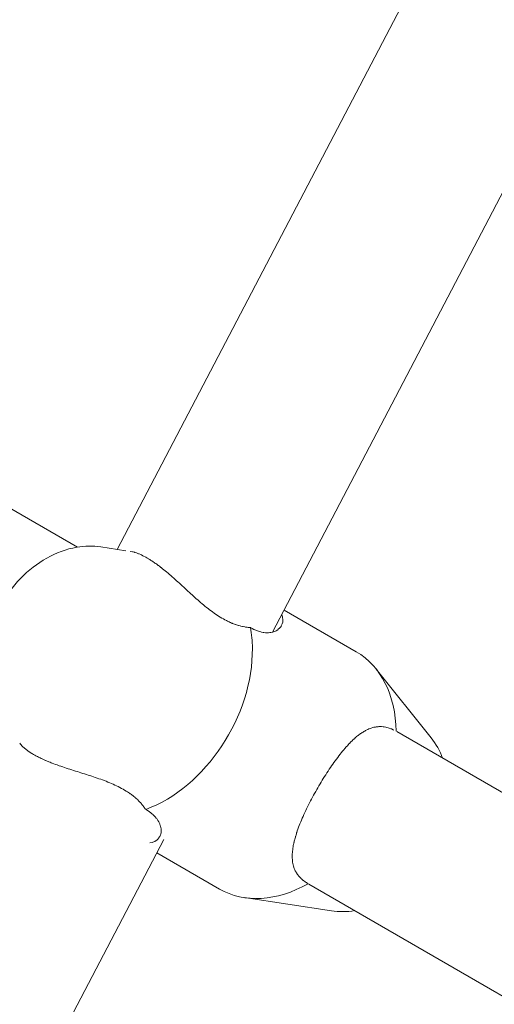
# Model space of a CAD drawing. Units: inches. Extents: x 5998 to 22805, y -18000 to 3.
# Drawn here: x 13169 to 13217, y -4920 to -4819 of the extents above; entities that cross this region are included whole.
import ezdxf

# ---------------------------------------------------------------- set-up
doc = ezdxf.new("R2010")
doc.units = ezdxf.units.IN
doc.header["$MEASUREMENT"] = 0
doc.layers.add('Logos & Title', color=7, linetype='Continuous')

# ---------------------------------------------------------------- blocks, each defined once
blk = doc.blocks.new('block 962')
at = {"layer": 'Logos & Title', "color": 7, "lineweight": 20, "true_color": 0xffffff}
blk.add_open_spline([(13181.76, -4899.94), (13187.87, -4897.72), (13192.76, -4890.35), (13192.67, -4883.46), (13192.67, -4882.74), (13192.6, -4882.03), (13192.48, -4881.36)], degree=3, knots=[0, 0, 0, 0, 1, 1, 1, 2, 2, 2, 2], dxfattribs=at)
blk = doc.blocks.new('block 963')
at = {"layer": 'Logos & Title', "color": 7, "lineweight": 20, "true_color": 0xffffff}
blk.add_open_spline([(13181.76, -4899.94), (13181.9, -4900.02), (13181.92, -4900.03), (13181.92, -4900.03)], degree=3, dxfattribs=at)
blk = doc.blocks.new('block 964')
at = {"layer": 'Logos & Title', "color": 7, "lineweight": 20, "true_color": 0xffffff}
blk.add_open_spline([(13168.86, -4893.18), (13168.98, -4893.32), (13169.05, -4893.4), (13169.05, -4893.4), (13169.12, -4893.47), (13169.2, -4893.54), (13169.2, -4893.54), (13169.28, -4893.61), (13169.36, -4893.69), (13169.36, -4893.69), (13169.45, -4893.76), (13169.54, -4893.83), (13169.54, -4893.83), (13169.64, -4893.91), (13169.74, -4893.98), (13169.74, -4893.98), (13169.85, -4894.05), (13169.95, -4894.12), (13169.95, -4894.12), (13170.06, -4894.19), (13170.18, -4894.26), (13170.18, -4894.26), (13170.3, -4894.33), (13170.42, -4894.4), (13170.42, -4894.4), (13170.54, -4894.47), (13170.67, -4894.54), (13170.67, -4894.54), (13170.81, -4894.6), (13170.95, -4894.67), (13170.95, -4894.67), (13171.09, -4894.74), (13171.24, -4894.81), (13171.24, -4894.81), (13171.39, -4894.88), (13171.54, -4894.95), (13171.54, -4894.95), (13171.7, -4895.01), (13171.86, -4895.08), (13171.86, -4895.08), (13172.03, -4895.14), (13172.19, -4895.21), (13172.19, -4895.21), (13172.19, -4895.21), (13172.36, -4895.28), (13172.36, -4895.28), (13172.36, -4895.28), (13172.54, -4895.34), (13172.54, -4895.34), (13172.54, -4895.34), (13172.71, -4895.4), (13172.71, -4895.4), (13172.71, -4895.4), (13172.89, -4895.47), (13172.89, -4895.47), (13172.89, -4895.47), (13173.07, -4895.53), (13173.07, -4895.53), (13173.07, -4895.53), (13173.26, -4895.59), (13173.26, -4895.59), (13173.26, -4895.59), (13173.44, -4895.66), (13173.44, -4895.66), (13173.44, -4895.66), (13173.63, -4895.72), (13173.63, -4895.72), (13173.63, -4895.72), (13173.81, -4895.78), (13173.81, -4895.78), (13173.81, -4895.78), (13174, -4895.84), (13174, -4895.84), (13174, -4895.84), (13174.19, -4895.9), (13174.19, -4895.9), (13174.19, -4895.9), (13174.38, -4895.96), (13174.38, -4895.96), (13174.38, -4895.96), (13174.57, -4896.02), (13174.57, -4896.02), (13174.57, -4896.02), (13174.76, -4896.08), (13174.76, -4896.08), (13174.76, -4896.08), (13174.94, -4896.14), (13174.94, -4896.14), (13174.94, -4896.14), (13175.13, -4896.2), (13175.13, -4896.2), (13175.13, -4896.2), (13175.32, -4896.26), (13175.32, -4896.26), (13175.32, -4896.26), (13175.51, -4896.32), (13175.51, -4896.32), (13175.51, -4896.32), (13175.69, -4896.37), (13175.69, -4896.37), (13175.69, -4896.37), (13175.87, -4896.43), (13175.87, -4896.43), (13175.87, -4896.43), (13176.05, -4896.49), (13176.05, -4896.49), (13176.05, -4896.49), (13176.23, -4896.55), (13176.23, -4896.55), (13176.23, -4896.55), (13176.42, -4896.61), (13176.42, -4896.61), (13176.42, -4896.61), (13176.6, -4896.67), (13176.6, -4896.67), (13176.6, -4896.67), (13176.79, -4896.73), (13176.79, -4896.73), (13176.79, -4896.73), (13176.97, -4896.8), (13176.97, -4896.8), (13176.97, -4896.8), (13177.16, -4896.86), (13177.16, -4896.86), (13177.16, -4896.86), (13177.34, -4896.93), (13177.34, -4896.93), (13177.34, -4896.93), (13177.53, -4897), (13177.53, -4897), (13177.53, -4897), (13177.71, -4897.07), (13177.71, -4897.07), (13177.71, -4897.07), (13177.89, -4897.14), (13177.89, -4897.14), (13177.89, -4897.14), (13178.07, -4897.22), (13178.07, -4897.22), (13178.07, -4897.22), (13178.25, -4897.29), (13178.25, -4897.29), (13178.25, -4897.29), (13178.43, -4897.37), (13178.43, -4897.37), (13178.43, -4897.37), (13178.6, -4897.45), (13178.6, -4897.45), (13178.6, -4897.45), (13178.78, -4897.53), (13178.78, -4897.53), (13178.78, -4897.53), (13178.95, -4897.61), (13178.95, -4897.61), (13178.95, -4897.61), (13179.11, -4897.7), (13179.11, -4897.7), (13179.11, -4897.7), (13179.28, -4897.79), (13179.28, -4897.79), (13179.28, -4897.79), (13179.44, -4897.88), (13179.44, -4897.88), (13179.44, -4897.88), (13179.6, -4897.97), (13179.6, -4897.97), (13179.6, -4897.97), (13179.75, -4898.06), (13179.75, -4898.06), (13179.75, -4898.06), (13179.9, -4898.16), (13179.9, -4898.16), (13180.05, -4898.25), (13180.19, -4898.35), (13180.19, -4898.35), (13180.33, -4898.45), (13180.46, -4898.55), (13180.46, -4898.55), (13180.59, -4898.66), (13180.71, -4898.76), (13180.71, -4898.76), (13180.83, -4898.87), (13180.94, -4898.97), (13180.94, -4898.97), (13181.03, -4899.06), (13181.12, -4899.15), (13181.12, -4899.15), (13181.21, -4899.24), (13181.3, -4899.34), (13181.3, -4899.34), (13181.38, -4899.43), (13181.46, -4899.53), (13181.46, -4899.53), (13181.53, -4899.63), (13181.61, -4899.73), (13181.61, -4899.73), (13181.72, -4899.88), (13181.74, -4899.91), (13181.74, -4899.91)], degree=3, knots=[0, 0, 0, 0, 1, 1, 1, 2, 2, 2, 3, 3, 3, 4, 4, 4, 5, 5, 5, 6, 6, 6, 7, 7, 7, 8, 8, 8, 9, 9, 9, 10, 10, 10, 11, 11, 11, 12, 12, 12, 13, 13, 13, 14, 14, 14, 15, 15, 15, 16, 16, 16, 17, 17, 17, 18, 18, 18, 19, 19, 19, 20, 20, 20, 21, 21, 21, 22, 22, 22, 23, 23, 23, 24, 24, 24, 25, 25, 25, 26, 26, 26, 27, 27, 27, 28, 28, 28, 29, 29, 29, 30, 30, 30, 31, 31, 31, 32, 32, 32, 33, 33, 33, 34, 34, 34, 35, 35, 35, 36, 36, 36, 37, 37, 37, 38, 38, 38, 39, 39, 39, 40, 40, 40, 41, 41, 41, 42, 42, 42, 43, 43, 43, 44, 44, 44, 45, 45, 45, 46, 46, 46, 47, 47, 47, 48, 48, 48, 49, 49, 49, 50, 50, 50, 51, 51, 51, 52, 52, 52, 53, 53, 53, 54, 54, 54, 55, 55, 55, 56, 56, 56, 57, 57, 57, 58, 58, 58, 59, 59, 59, 60, 60, 60, 61, 61, 61, 62, 62, 62, 63, 63, 63, 64, 64, 64, 65, 65, 65, 66, 66, 66, 66], dxfattribs=at)
blk = doc.blocks.new('block 965')
at = {"layer": 'Logos & Title', "color": 7, "lineweight": 20, "true_color": 0xffffff}
blk.add_open_spline([(13195.67, -4880.02), (13195.74, -4880.24), (13195.76, -4880.31), (13195.76, -4880.31), (13195.79, -4880.51), (13195.79, -4880.58), (13195.79, -4880.58), (13195.78, -4880.74), (13195.77, -4880.81), (13195.77, -4880.81), (13195.73, -4880.96), (13195.7, -4881.03), (13195.7, -4881.03), (13195.64, -4881.17), (13195.6, -4881.23), (13195.6, -4881.23), (13195.5, -4881.35), (13195.45, -4881.41), (13195.45, -4881.41), (13195.33, -4881.52), (13195.26, -4881.57), (13195.26, -4881.57), (13195.11, -4881.66), (13195.03, -4881.71), (13195.03, -4881.71), (13194.86, -4881.78), (13194.76, -4881.81), (13194.76, -4881.81), (13194.57, -4881.85), (13194.47, -4881.87), (13194.47, -4881.87), (13194.36, -4881.88), (13194.25, -4881.88), (13194.25, -4881.88), (13194.14, -4881.88), (13194.02, -4881.88), (13194.02, -4881.88), (13193.9, -4881.87), (13193.78, -4881.85), (13193.78, -4881.85), (13193.66, -4881.83), (13193.53, -4881.8), (13193.53, -4881.8), (13193.41, -4881.77), (13193.28, -4881.73), (13193.28, -4881.73), (13193.15, -4881.68), (13193.02, -4881.63), (13193.02, -4881.63), (13192.88, -4881.57), (13192.75, -4881.51), (13192.75, -4881.51), (13192.62, -4881.44), (13192.48, -4881.36), (13192.48, -4881.36)], degree=3, knots=[0, 0, 0, 0, 1, 1, 1, 2, 2, 2, 3, 3, 3, 4, 4, 4, 5, 5, 5, 6, 6, 6, 7, 7, 7, 8, 8, 8, 9, 9, 9, 10, 10, 10, 11, 11, 11, 12, 12, 12, 13, 13, 13, 14, 14, 14, 15, 15, 15, 16, 16, 16, 17, 17, 17, 18, 18, 18, 18], dxfattribs=at)
blk = doc.blocks.new('block 966')
at = {"layer": 'Logos & Title', "color": 7, "lineweight": 20, "true_color": 0xffffff}
blk.add_open_spline([(13192.48, -4881.36), (13192.3, -4881.35), (13192.27, -4881.34), (13192.27, -4881.34)], degree=3, dxfattribs=at)
blk = doc.blocks.new('block 967')
at = {"layer": 'Logos & Title', "color": 7, "lineweight": 20, "true_color": 0xffffff}
blk.add_open_spline([(13207.37, -4891.95), (13207.33, -4888.26), (13205.84, -4885.29), (13203.3, -4883.83)], degree=3, dxfattribs=at)
blk = doc.blocks.new('block 968')
at = {"layer": 'Logos & Title', "color": 7, "lineweight": 20, "true_color": 0xffffff}
blk.add_open_spline([(13189.3, -4908.08), (13191.84, -4909.54), (13195.16, -4909.34), (13198.37, -4907.54)], degree=3, dxfattribs=at)
blk = doc.blocks.new('block 969')
at = {"layer": 'Logos & Title', "color": 7, "lineweight": 20, "true_color": 0xffffff}
blk.add_lwpolyline([(13198.4, -4907.56), (13198.4, -4907.56)], dxfattribs=at)
blk = doc.blocks.new('block 970')
at = {"layer": 'Logos & Title', "color": 7, "lineweight": 20, "true_color": 0xffffff}
blk.add_open_spline([(13198.37, -4907.54), (13198.24, -4907.46), (13198.11, -4907.37), (13198.11, -4907.37), (13197.99, -4907.29), (13197.87, -4907.2), (13197.87, -4907.2), (13197.76, -4907.1), (13197.65, -4907.01), (13197.65, -4907.01), (13197.55, -4906.91), (13197.46, -4906.81), (13197.46, -4906.81), (13197.37, -4906.7), (13197.29, -4906.59), (13197.29, -4906.59), (13197.21, -4906.48), (13197.14, -4906.37), (13197.14, -4906.37), (13197.08, -4906.25), (13197.02, -4906.13), (13197.02, -4906.13), (13196.97, -4906.01), (13196.92, -4905.89), (13196.92, -4905.89), (13196.88, -4905.76), (13196.85, -4905.63), (13196.85, -4905.63), (13196.82, -4905.5), (13196.79, -4905.37), (13196.79, -4905.37), (13196.77, -4905.23), (13196.76, -4905.09), (13196.76, -4905.09), (13196.75, -4904.95), (13196.74, -4904.81), (13196.74, -4904.81), (13196.74, -4904.67), (13196.75, -4904.52), (13196.75, -4904.52), (13196.76, -4904.37), (13196.77, -4904.23), (13196.77, -4904.23), (13196.79, -4904.08), (13196.81, -4903.93), (13196.81, -4903.93), (13196.83, -4903.77), (13196.86, -4903.62), (13196.86, -4903.62), (13196.89, -4903.47), (13196.93, -4903.31), (13196.93, -4903.31), (13196.96, -4903.15), (13197.01, -4902.99), (13197.01, -4902.99), (13197.05, -4902.83), (13197.1, -4902.66), (13197.1, -4902.66), (13197.16, -4902.49), (13197.21, -4902.31), (13197.21, -4902.31), (13197.21, -4902.31), (13197.27, -4902.13), (13197.27, -4902.13), (13197.27, -4902.13), (13197.33, -4901.96), (13197.33, -4901.96), (13197.33, -4901.96), (13197.4, -4901.77), (13197.4, -4901.77), (13197.4, -4901.77), (13197.47, -4901.59), (13197.47, -4901.59), (13197.47, -4901.59), (13197.54, -4901.41), (13197.54, -4901.41), (13197.54, -4901.41), (13197.62, -4901.22), (13197.62, -4901.22), (13197.62, -4901.22), (13197.7, -4901.03), (13197.7, -4901.03), (13197.7, -4901.03), (13197.78, -4900.84), (13197.78, -4900.84), (13197.78, -4900.84), (13197.86, -4900.65), (13197.86, -4900.65), (13197.86, -4900.65), (13197.95, -4900.45), (13197.95, -4900.45), (13197.95, -4900.45), (13198.04, -4900.26), (13198.04, -4900.26), (13198.04, -4900.26), (13198.13, -4900.06), (13198.13, -4900.06), (13198.13, -4900.06), (13198.22, -4899.87), (13198.22, -4899.87), (13198.22, -4899.87), (13198.32, -4899.67), (13198.32, -4899.67), (13198.32, -4899.67), (13198.42, -4899.47), (13198.42, -4899.47), (13198.42, -4899.47), (13198.52, -4899.28), (13198.52, -4899.28), (13198.52, -4899.28), (13198.62, -4899.08), (13198.62, -4899.08), (13198.62, -4899.08), (13198.72, -4898.88), (13198.72, -4898.88), (13198.72, -4898.88), (13198.83, -4898.69), (13198.83, -4898.69), (13198.83, -4898.69), (13198.93, -4898.49), (13198.93, -4898.49), (13198.93, -4898.49), (13199.04, -4898.3), (13199.04, -4898.3), (13199.04, -4898.3), (13199.15, -4898.1), (13199.15, -4898.1), (13199.15, -4898.1), (13199.26, -4897.91), (13199.26, -4897.91), (13199.26, -4897.91), (13199.37, -4897.72), (13199.37, -4897.72), (13199.37, -4897.72), (13199.48, -4897.53), (13199.48, -4897.53), (13199.48, -4897.53), (13199.59, -4897.34), (13199.59, -4897.34), (13199.59, -4897.34), (13199.7, -4897.15), (13199.7, -4897.15), (13199.7, -4897.15), (13199.82, -4896.96), (13199.82, -4896.96), (13199.82, -4896.96), (13199.93, -4896.77), (13199.93, -4896.77), (13199.93, -4896.77), (13200.05, -4896.58), (13200.05, -4896.58), (13200.05, -4896.58), (13200.17, -4896.4), (13200.17, -4896.4), (13200.17, -4896.4), (13200.29, -4896.21), (13200.29, -4896.21), (13200.29, -4896.21), (13200.41, -4896.03), (13200.41, -4896.03), (13200.41, -4896.03), (13200.53, -4895.84), (13200.53, -4895.84), (13200.53, -4895.84), (13200.65, -4895.66), (13200.65, -4895.66), (13200.65, -4895.66), (13200.78, -4895.48), (13200.78, -4895.48), (13200.78, -4895.48), (13200.9, -4895.3), (13200.9, -4895.3), (13200.9, -4895.3), (13201.02, -4895.13), (13201.02, -4895.13), (13201.02, -4895.13), (13201.15, -4894.96), (13201.15, -4894.96), (13201.15, -4894.96), (13201.27, -4894.79), (13201.27, -4894.79), (13201.27, -4894.79), (13201.4, -4894.62), (13201.4, -4894.62), (13201.4, -4894.62), (13201.52, -4894.46), (13201.52, -4894.46), (13201.52, -4894.46), (13201.65, -4894.3), (13201.65, -4894.3), (13201.65, -4894.3), (13201.77, -4894.15), (13201.77, -4894.15), (13201.77, -4894.15), (13201.89, -4893.99), (13201.89, -4893.99), (13201.89, -4893.99), (13202.02, -4893.85), (13202.02, -4893.85), (13202.02, -4893.85), (13202.14, -4893.7), (13202.14, -4893.7), (13202.14, -4893.7), (13202.26, -4893.56), (13202.26, -4893.56), (13202.26, -4893.56), (13202.39, -4893.43), (13202.39, -4893.43), (13202.51, -4893.29), (13202.63, -4893.17), (13202.63, -4893.17), (13202.75, -4893.04), (13202.87, -4892.93), (13202.87, -4892.93), (13202.99, -4892.81), (13203.11, -4892.71), (13203.11, -4892.71), (13203.22, -4892.6), (13203.34, -4892.5), (13203.34, -4892.5), (13203.46, -4892.41), (13203.58, -4892.31), (13203.58, -4892.31), (13203.7, -4892.22), (13203.82, -4892.14), (13203.82, -4892.14), (13203.95, -4892.06), (13204.07, -4891.98), (13204.07, -4891.98), (13204.2, -4891.91), (13204.32, -4891.84), (13204.32, -4891.84), (13204.45, -4891.78), (13204.57, -4891.72), (13204.57, -4891.72), (13204.7, -4891.67), (13204.83, -4891.63), (13204.83, -4891.63), (13204.96, -4891.59), (13205.09, -4891.55), (13205.09, -4891.55), (13205.22, -4891.53), (13205.35, -4891.5), (13205.35, -4891.5), (13205.48, -4891.49), (13205.61, -4891.48), (13205.61, -4891.48), (13205.75, -4891.48), (13205.88, -4891.48), (13205.88, -4891.48), (13206.01, -4891.49), (13206.15, -4891.51), (13206.15, -4891.51), (13206.28, -4891.53), (13206.41, -4891.56), (13206.41, -4891.56), (13206.53, -4891.59), (13206.66, -4891.63), (13206.66, -4891.63), (13206.78, -4891.67), (13206.91, -4891.72), (13206.91, -4891.72), (13207.03, -4891.78), (13207.16, -4891.84), (13207.16, -4891.84)], degree=3, knots=[0, 0, 0, 0, 1, 1, 1, 2, 2, 2, 3, 3, 3, 4, 4, 4, 5, 5, 5, 6, 6, 6, 7, 7, 7, 8, 8, 8, 9, 9, 9, 10, 10, 10, 11, 11, 11, 12, 12, 12, 13, 13, 13, 14, 14, 14, 15, 15, 15, 16, 16, 16, 17, 17, 17, 18, 18, 18, 19, 19, 19, 20, 20, 20, 21, 21, 21, 22, 22, 22, 23, 23, 23, 24, 24, 24, 25, 25, 25, 26, 26, 26, 27, 27, 27, 28, 28, 28, 29, 29, 29, 30, 30, 30, 31, 31, 31, 32, 32, 32, 33, 33, 33, 34, 34, 34, 35, 35, 35, 36, 36, 36, 37, 37, 37, 38, 38, 38, 39, 39, 39, 40, 40, 40, 41, 41, 41, 42, 42, 42, 43, 43, 43, 44, 44, 44, 45, 45, 45, 46, 46, 46, 47, 47, 47, 48, 48, 48, 49, 49, 49, 50, 50, 50, 51, 51, 51, 52, 52, 52, 53, 53, 53, 54, 54, 54, 55, 55, 55, 56, 56, 56, 57, 57, 57, 58, 58, 58, 59, 59, 59, 60, 60, 60, 61, 61, 61, 62, 62, 62, 63, 63, 63, 64, 64, 64, 65, 65, 65, 66, 66, 66, 67, 67, 67, 68, 68, 68, 69, 69, 69, 70, 70, 70, 71, 71, 71, 72, 72, 72, 73, 73, 73, 74, 74, 74, 75, 75, 75, 76, 76, 76, 77, 77, 77, 78, 78, 78, 79, 79, 79, 80, 80, 80, 81, 81, 81, 82, 82, 82, 83, 83, 83, 84, 84, 84, 85, 85, 85, 86, 86, 86, 87, 87, 87, 88, 88, 88, 88], dxfattribs=at)
blk = doc.blocks.new('block 1845')
at = {"layer": 'Logos & Title', "color": 7, "lineweight": 20, "true_color": 0xffffff}
blk.add_lwpolyline([(13066.01, -5127.52), (13183.62, -4903.03)], dxfattribs=at)
blk = doc.blocks.new('block 1846')
at = {"layer": 'Logos & Title', "color": 7, "lineweight": 20, "true_color": 0xffffff}
blk.add_lwpolyline([(13194.73, -4881.82), (13312.34, -4657.33)], dxfattribs=at)
blk = doc.blocks.new('block 1849')
at = {"layer": 'Logos & Title', "color": 7, "lineweight": 20, "true_color": 0xffffff}
blk.add_lwpolyline([(13178.84, -4873.36), (13297.33, -4647.17)], dxfattribs=at)
blk = doc.blocks.new('block 1911')
at = {"layer": 'Logos & Title', "color": 7, "lineweight": 20, "true_color": 0xffffff}
blk.add_lwpolyline([(13210.96, -4892.62), (13211.14, -4892.86), (13211.32, -4893.11), (13211.48, -4893.36), (13211.63, -4893.62), (13211.77, -4893.88), (13211.91, -4894.15), (13212.03, -4894.42), (13212.14, -4894.7)], dxfattribs=at)
blk = doc.blocks.new('block 1912')
at = {"layer": 'Logos & Title', "color": 7, "lineweight": 20, "true_color": 0xffffff}
blk.add_lwpolyline([(13203.14, -4910.29), (13202.84, -4910.33), (13202.55, -4910.36), (13202.25, -4910.38), (13201.95, -4910.39), (13201.65, -4910.39), (13201.35, -4910.37), (13201.05, -4910.35), (13200.75, -4910.31)], dxfattribs=at)
blk = doc.blocks.new('block 1914')
at = {"layer": 'Logos & Title', "color": 7, "lineweight": 20, "true_color": 0xffffff}
blk.add_lwpolyline([(13177.16, -4873.11), (13179.71, -4873.5)], dxfattribs=at)
blk = doc.blocks.new('block 1915')
at = {"layer": 'Logos & Title', "color": 7, "lineweight": 20, "true_color": 0xffffff}
blk.add_lwpolyline([(13166.95, -4890.79), (13166.75, -4890.53), (13166.56, -4890.26), (13166.39, -4889.98), (13166.23, -4889.7), (13166.07, -4889.41), (13165.94, -4889.11), (13165.81, -4888.81), (13165.7, -4888.51), (13165.58, -4888.15), (13165.48, -4887.8), (13165.4, -4887.44), (13165.32, -4887.08), (13165.27, -4886.71), (13165.22, -4886.35), (13165.2, -4885.98), (13165.18, -4885.61), (13165.18, -4885.2), (13165.19, -4884.79), (13165.22, -4884.38), (13165.26, -4883.97), (13165.32, -4883.56), (13165.39, -4883.15), (13165.47, -4882.74), (13165.57, -4882.34), (13165.69, -4881.92), (13165.82, -4881.51), (13165.96, -4881.1), (13166.12, -4880.7), (13166.29, -4880.3), (13166.47, -4879.9), (13166.67, -4879.51), (13166.88, -4879.13), (13167.1, -4878.75), (13167.33, -4878.38), (13167.57, -4878.02), (13167.83, -4877.67), (13168.09, -4877.32), (13168.37, -4876.99), (13168.65, -4876.66), (13168.95, -4876.34), (13169.26, -4876.04), (13169.57, -4875.74), (13169.89, -4875.46), (13170.23, -4875.19), (13170.57, -4874.94), (13170.92, -4874.69), (13171.27, -4874.46), (13171.64, -4874.25), (13172, -4874.05), (13172.37, -4873.87), (13172.74, -4873.71), (13173.12, -4873.56), (13173.51, -4873.43), (13173.9, -4873.31), (13174.3, -4873.22), (13174.7, -4873.14), (13175, -4873.09), (13175.31, -4873.06), (13175.62, -4873.04), (13175.93, -4873.03), (13176.23, -4873.03), (13176.54, -4873.04), (13176.85, -4873.07), (13177.16, -4873.11)], dxfattribs=at)
blk = doc.blocks.new('block 1916')
at = {"layer": 'Logos & Title', "color": 7, "lineweight": 20, "true_color": 0xffffff}
blk.add_lwpolyline([(13203.3, -4883.83), (13195.91, -4879.56)], dxfattribs=at)
blk = doc.blocks.new('block 1917')
at = {"layer": 'Logos & Title', "color": 7, "lineweight": 20, "true_color": 0xffffff}
blk.add_lwpolyline([(13189.3, -4908.08), (13182.91, -4904.38)], dxfattribs=at)
blk = doc.blocks.new('block 1918')
at = {"layer": 'Logos & Title', "color": 7, "lineweight": 20, "true_color": 0xffffff}
blk.add_lwpolyline([(13210.96, -4892.62), (13205.34, -4885.59)], dxfattribs=at)
blk = doc.blocks.new('block 1919')
at = {"layer": 'Logos & Title', "color": 7, "lineweight": 20, "true_color": 0xffffff}
blk.add_lwpolyline([(13200.75, -4910.31), (13191.84, -4908.96)], dxfattribs=at)
blk = doc.blocks.new('block 2128')
at = {"layer": 'Logos & Title', "color": 7, "lineweight": 20, "true_color": 0xffffff}
blk.add_lwpolyline([(13114.18, -4838.14), (13174.77, -4873.13)], dxfattribs=at)
blk = doc.blocks.new('block 2129')
at = {"layer": 'Logos & Title', "color": 7, "lineweight": 20, "true_color": 0xffffff}
blk.add_lwpolyline([(13207.44, -4891.99), (13401, -5003.74)], dxfattribs=at)
blk = doc.blocks.new('block 2652')
at = {"layer": 'Logos & Title', "color": 7, "lineweight": 20, "true_color": 0xffffff}
blk.add_open_spline([(13180.18, -4873.57), (13180.37, -4873.6), (13180.46, -4873.62), (13180.46, -4873.62), (13180.56, -4873.65), (13180.66, -4873.68), (13180.66, -4873.68), (13180.77, -4873.71), (13180.87, -4873.75), (13180.87, -4873.75), (13180.98, -4873.79), (13181.09, -4873.83), (13181.09, -4873.83), (13181.2, -4873.88), (13181.31, -4873.93), (13181.31, -4873.93), (13181.43, -4873.99), (13181.54, -4874.05), (13181.54, -4874.05), (13181.66, -4874.11), (13181.78, -4874.17), (13181.78, -4874.17), (13181.9, -4874.24), (13182.02, -4874.31), (13182.02, -4874.31), (13182.14, -4874.38), (13182.26, -4874.46), (13182.26, -4874.46), (13182.39, -4874.54), (13182.52, -4874.63), (13182.52, -4874.63), (13182.65, -4874.72), (13182.78, -4874.81), (13182.78, -4874.81), (13182.92, -4874.91), (13183.05, -4875.01), (13183.05, -4875.01), (13183.19, -4875.11), (13183.33, -4875.22), (13183.33, -4875.22), (13183.47, -4875.33), (13183.61, -4875.44), (13183.61, -4875.44), (13183.61, -4875.44), (13183.75, -4875.56), (13183.75, -4875.56), (13183.75, -4875.56), (13183.89, -4875.67), (13183.89, -4875.67), (13183.89, -4875.67), (13184.04, -4875.79), (13184.04, -4875.79), (13184.04, -4875.79), (13184.18, -4875.92), (13184.18, -4875.92), (13184.18, -4875.92), (13184.32, -4876.04), (13184.32, -4876.04), (13184.32, -4876.04), (13184.47, -4876.17), (13184.47, -4876.17), (13184.47, -4876.17), (13184.62, -4876.3), (13184.62, -4876.3), (13184.62, -4876.3), (13184.76, -4876.43), (13184.76, -4876.43), (13184.76, -4876.43), (13184.91, -4876.56), (13184.91, -4876.56), (13184.91, -4876.56), (13185.05, -4876.69), (13185.05, -4876.69), (13185.05, -4876.69), (13185.2, -4876.82), (13185.2, -4876.82), (13185.2, -4876.82), (13185.35, -4876.96), (13185.35, -4876.96), (13185.35, -4876.96), (13185.49, -4877.09), (13185.49, -4877.09), (13185.49, -4877.09), (13185.64, -4877.23), (13185.64, -4877.23), (13185.64, -4877.23), (13185.79, -4877.36), (13185.79, -4877.36), (13185.79, -4877.36), (13185.93, -4877.49), (13185.93, -4877.49), (13185.93, -4877.49), (13186.08, -4877.63), (13186.08, -4877.63), (13186.08, -4877.63), (13186.22, -4877.76), (13186.22, -4877.76), (13186.22, -4877.76), (13186.36, -4877.89), (13186.36, -4877.89), (13186.36, -4877.89), (13186.5, -4878.02), (13186.5, -4878.02), (13186.5, -4878.02), (13186.64, -4878.14), (13186.64, -4878.14), (13186.64, -4878.14), (13186.79, -4878.27), (13186.79, -4878.27), (13186.79, -4878.27), (13186.93, -4878.4), (13186.93, -4878.4), (13186.93, -4878.4), (13187.08, -4878.53), (13187.08, -4878.53), (13187.08, -4878.53), (13187.22, -4878.66), (13187.22, -4878.66), (13187.22, -4878.66), (13187.37, -4878.78), (13187.37, -4878.78), (13187.37, -4878.78), (13187.52, -4878.91), (13187.52, -4878.91), (13187.52, -4878.91), (13187.67, -4879.04), (13187.67, -4879.04), (13187.67, -4879.04), (13187.82, -4879.16), (13187.82, -4879.16), (13187.82, -4879.16), (13187.98, -4879.29), (13187.98, -4879.29), (13187.98, -4879.29), (13188.13, -4879.41), (13188.13, -4879.41), (13188.13, -4879.41), (13188.28, -4879.53), (13188.28, -4879.53), (13188.28, -4879.53), (13188.44, -4879.65), (13188.44, -4879.65), (13188.44, -4879.65), (13188.59, -4879.76), (13188.59, -4879.76), (13188.59, -4879.76), (13188.75, -4879.87), (13188.75, -4879.87), (13188.75, -4879.87), (13188.91, -4879.98), (13188.91, -4879.98), (13188.91, -4879.98), (13189.06, -4880.09), (13189.06, -4880.09), (13189.06, -4880.09), (13189.22, -4880.19), (13189.22, -4880.19), (13189.22, -4880.19), (13189.38, -4880.29), (13189.38, -4880.29), (13189.38, -4880.29), (13189.54, -4880.38), (13189.54, -4880.38), (13189.54, -4880.38), (13189.7, -4880.47), (13189.7, -4880.47), (13189.7, -4880.47), (13189.85, -4880.56), (13189.85, -4880.56), (13189.85, -4880.56), (13190.01, -4880.64), (13190.01, -4880.64), (13190.17, -4880.72), (13190.32, -4880.79), (13190.32, -4880.79), (13190.48, -4880.86), (13190.63, -4880.93), (13190.63, -4880.93), (13190.79, -4880.99), (13190.94, -4881.04), (13190.94, -4881.04), (13191.09, -4881.09), (13191.24, -4881.14), (13191.24, -4881.14), (13191.36, -4881.17), (13191.49, -4881.2), (13191.49, -4881.2), (13191.61, -4881.23), (13191.73, -4881.26), (13191.73, -4881.26), (13191.86, -4881.28), (13191.98, -4881.3), (13191.98, -4881.3), (13192.1, -4881.32), (13192.23, -4881.34), (13192.23, -4881.34), (13192.42, -4881.36), (13192.45, -4881.36), (13192.45, -4881.36)], degree=3, knots=[0, 0, 0, 0, 1, 1, 1, 2, 2, 2, 3, 3, 3, 4, 4, 4, 5, 5, 5, 6, 6, 6, 7, 7, 7, 8, 8, 8, 9, 9, 9, 10, 10, 10, 11, 11, 11, 12, 12, 12, 13, 13, 13, 14, 14, 14, 15, 15, 15, 16, 16, 16, 17, 17, 17, 18, 18, 18, 19, 19, 19, 20, 20, 20, 21, 21, 21, 22, 22, 22, 23, 23, 23, 24, 24, 24, 25, 25, 25, 26, 26, 26, 27, 27, 27, 28, 28, 28, 29, 29, 29, 30, 30, 30, 31, 31, 31, 32, 32, 32, 33, 33, 33, 34, 34, 34, 35, 35, 35, 36, 36, 36, 37, 37, 37, 38, 38, 38, 39, 39, 39, 40, 40, 40, 41, 41, 41, 42, 42, 42, 43, 43, 43, 44, 44, 44, 45, 45, 45, 46, 46, 46, 47, 47, 47, 48, 48, 48, 49, 49, 49, 50, 50, 50, 51, 51, 51, 52, 52, 52, 53, 53, 53, 54, 54, 54, 55, 55, 55, 56, 56, 56, 57, 57, 57, 58, 58, 58, 59, 59, 59, 60, 60, 60, 61, 61, 61, 62, 62, 62, 63, 63, 63, 64, 64, 64, 65, 65, 65, 66, 66, 66, 66], dxfattribs=at)
blk = doc.blocks.new('block 2653')
at = {"layer": 'Logos & Title', "color": 7, "lineweight": 20, "true_color": 0xffffff}
blk.add_open_spline([(13182.19, -4903.36), (13182.41, -4903.32), (13182.48, -4903.3), (13182.48, -4903.3), (13182.68, -4903.22), (13182.73, -4903.19), (13182.73, -4903.19), (13182.87, -4903.11), (13182.93, -4903.06), (13182.93, -4903.06), (13183.04, -4902.95), (13183.08, -4902.89), (13183.08, -4902.89), (13183.17, -4902.77), (13183.2, -4902.7), (13183.2, -4902.7), (13183.26, -4902.56), (13183.29, -4902.48), (13183.29, -4902.48), (13183.32, -4902.32), (13183.33, -4902.24), (13183.33, -4902.24), (13183.34, -4902.06), (13183.33, -4901.97), (13183.33, -4901.97), (13183.31, -4901.79), (13183.28, -4901.69), (13183.28, -4901.69), (13183.23, -4901.5), (13183.19, -4901.4), (13183.19, -4901.4), (13183.14, -4901.3), (13183.09, -4901.21), (13183.09, -4901.21), (13183.04, -4901.11), (13182.97, -4901.01), (13182.97, -4901.01), (13182.91, -4900.91), (13182.83, -4900.82), (13182.83, -4900.82), (13182.75, -4900.72), (13182.66, -4900.63), (13182.66, -4900.63), (13182.57, -4900.53), (13182.47, -4900.44), (13182.47, -4900.44), (13182.37, -4900.35), (13182.26, -4900.27), (13182.26, -4900.27), (13182.14, -4900.18), (13182.02, -4900.1), (13182.02, -4900.1), (13181.89, -4900.01), (13181.76, -4899.94), (13181.76, -4899.94)], degree=3, knots=[0, 0, 0, 0, 1, 1, 1, 2, 2, 2, 3, 3, 3, 4, 4, 4, 5, 5, 5, 6, 6, 6, 7, 7, 7, 8, 8, 8, 9, 9, 9, 10, 10, 10, 11, 11, 11, 12, 12, 12, 13, 13, 13, 14, 14, 14, 15, 15, 15, 16, 16, 16, 17, 17, 17, 18, 18, 18, 18], dxfattribs=at)
blk = doc.blocks.new('block 2661')
at = {"layer": 'Logos & Title', "color": 7, "lineweight": 20, "true_color": 0xffffff}
blk.add_lwpolyline([(13198.44, -4907.58), (13392, -5019.33)], dxfattribs=at)
blk = doc.blocks.new('block 705')
at = {"layer": 'Logos & Title'}
for name in ['block 1849', 'block 1846', 'block 2128', 'block 1915', 'block 1914', 'block 2652', 'block 965', 'block 1916', 'block 962', 'block 966', 'block 967', 'block 1918', 'block 970', 'block 2129', 'block 964', 'block 1911', 'block 963', 'block 2653', 'block 1845', 'block 1917', 'block 968', 'block 969', 'block 2661', 'block 1919', 'block 1912']:
    blk.add_blockref(name, (0, 0), dxfattribs=at)

msp = doc.modelspace()

# ---------------------------------------------------------------- linework, layer by layer
at = {"layer": 'Logos & Title', "color": 95, "lineweight": 9, "true_color": 0x37b34a}
msp.add_open_spline([(7291.66, -7935.24), (7291.66, -7935.24), (7682.06, -8614.86), (8063.06, -9278.1), (7722.03, -9872.54), (7373.13, -10480.66), (7302.16, -10604.2), (7081.17, -10977.04), (6954.31, -11412.25), (6954.31, -11877.08), (6954.31, -13257.79), (8073.6, -14377.08), (9454.31, -14377.08), (9454.31, -14377.08), (10238.11, -14378.79), (11003, -14380.46), (11347.52, -14973.39), (11700, -15579.99), (11770.98, -15702.52), (11983.38, -16080.3), (12296.83, -16407.75), (12699.37, -16640.15), (13895.1, -17330.51), (15424.08, -16920.82), (16114.44, -15725.09), (16114.44, -15725.09), (16507.82, -15047.16), (16891.71, -14385.58), (17577.46, -14383.67), (18279.03, -14381.72), (18420.93, -14381.33), (18854, -14386.46), (19294.31, -14278.72), (19696.85, -14046.32), (20892.58, -13355.96), (21302.27, -11826.99), (20611.91, -10631.25), (20611.91, -10631.25), (20220.16, -9948.47), (19837.86, -9282.16), (20173.04, -8702.52), (20515.79, -8109.8), (20596.59, -7970.37), (20820.55, -7595.74), (20949.26, -7157.61), (20949.26, -6689.41), (20949.26, -5308.7), (19829.97, -4189.41), (18449.26, -4189.41), (18449.26, -4189.41), (17662.07, -4187.28), (16893.88, -4185.2), (16511.5, -3521.86), (16119.26, -2841.4), (16119.26, -2841.4), (15505.27, -1777.95), (14227.95, -1336.25), (13111.68, -1737.19), (12981.33, -1780.01), (12781.03, -1845.73), (12642.45, -1891.2), (12038.92, -2062.4), (11498.92, -2459.69), (11160.48, -3045.89), (11160.48, -3045.89), (10791.9, -3684.29), (10502.28, -4185.91), (10023.67, -4185.56), (9612.81, -4185.24), (9492.42, -4185.11), (9056, -4178.46), (8612.2, -4286.07), (8206.72, -4520.17), (7010.99, -5210.53), (6601.3, -6739.5), (7291.66, -7935.24)], degree=3, knots=[0, 0, 0, 0, 1, 1, 1, 2, 2, 2, 3, 3, 3, 4, 4, 4, 5, 5, 5, 6, 6, 6, 7, 7, 7, 8, 8, 8, 9, 9, 9, 10, 10, 10, 11, 11, 11, 12, 12, 12, 13, 13, 13, 14, 14, 14, 15, 15, 15, 16, 16, 16, 17, 17, 17, 18, 18, 18, 19, 19, 19, 20, 20, 20, 21, 21, 21, 22, 22, 22, 23, 23, 23, 24, 24, 24, 25, 25, 25, 25], dxfattribs=at)
at = {"layer": 'Logos & Title', "color": 240, "lineweight": 9, "true_color": 0xec1c24}
msp.add_open_spline([(14709.97, -16370.32), (14147.22, -16598.42), (13488.92, -16573.99), (12922.31, -16246.86), (12591.27, -16055.73), (12334.06, -15785.83), (12160.69, -15474.5), (12075.7, -15326.73), (11639.25, -14569.18), (11260.41, -13911.62), (10422.63, -13915.03), (9444.48, -13919), (9444.48, -13919), (8317.82, -13919), (7404.48, -13005.66), (7404.48, -11879), (7404.48, -10901.19), (8092.42, -10084.06), (9010.7, -9885.21), (8903.33, -9547.6), (8883.97, -9182.9), (8962.3, -8828.55), (8566.87, -8149.88), (8149.2, -7433.18), (8149.2, -7433.18), (7734.98, -6715.74), (7980.8, -5798.35), (8698.23, -5384.14), (8929.14, -5250.83), (9180.75, -5185.88), (9429.63, -5183.02), (9441.9, -5183.16), (9448.23, -5183.18), (9448.23, -5183.18), (9448.23, -5183.18), (9989.6, -5184.12), (10467.73, -5184.9), (10494.96, -5125.08), (10525.31, -5066.03), (10558.85, -5007.94), (10558.85, -5007.94), (11556.84, -3309.37), (11556.84, -3309.37), (11818.87, -2855.52), (12228.96, -2540.44), (12690.88, -2389.93), (12829.87, -2336.26), (13010.42, -2266.48), (13137.6, -2217.32), (13709.83, -1969.18), (14388.15, -1985.99), (14969.83, -2321.83), (15301.8, -2513.49), (15559.52, -2784.37), (15732.77, -3096.77), (15820.58, -3249.47), (16248.23, -3993.18), (16619.72, -4639.24), (17463.05, -4644.06), (18447.67, -4649.68), (18447.67, -4649.68), (19574.33, -4649.68), (20487.67, -5563.02), (20487.67, -6689.68), (20487.67, -7072.95), (20381.98, -7431.52), (20198.15, -7737.85), (20083.15, -7936.03), (19386.99, -9136.96), (18992.23, -9817.95), (19366.73, -10475.2), (19742.95, -11135.51), (19742.95, -11135.51), (20157.16, -11852.95), (19911.35, -12770.33), (19193.91, -13184.55), (18963.26, -13317.71), (18711.95, -13382.66), (18463.34, -13385.65), (18450.52, -13385.51), (18443.91, -13385.51), (18443.91, -13385.51), (18443.91, -13385.51), (17678.86, -13384.81), (16919.4, -13384.11), (16912.96, -13395.37), (16906.44, -13406.76), (16899.85, -13418.28), (16466.7, -14175.4), (15709, -15500.17), (15709, -15500.17), (15472.8, -15909.28), (15116.3, -16205.62), (14709.97, -16370.32)], degree=3, knots=[0, 0, 0, 0, 1, 1, 1, 2, 2, 2, 3, 3, 3, 4, 4, 4, 5, 5, 5, 6, 6, 6, 7, 7, 7, 8, 8, 8, 9, 9, 9, 10, 10, 10, 11, 11, 11, 12, 12, 12, 13, 13, 13, 14, 14, 14, 15, 15, 15, 16, 16, 16, 17, 17, 17, 18, 18, 18, 19, 19, 19, 20, 20, 20, 21, 21, 21, 22, 22, 22, 23, 23, 23, 24, 24, 24, 25, 25, 25, 26, 26, 26, 27, 27, 27, 28, 28, 28, 29, 29, 29, 30, 30, 30, 31, 31, 31, 31], dxfattribs=at)

# ---------------------------------------------------------------- block references
at = {"layer": 'Logos & Title'}
msp.add_blockref('block 705', (0, 0), dxfattribs=at)

doc.saveas('drawing.dxf')
